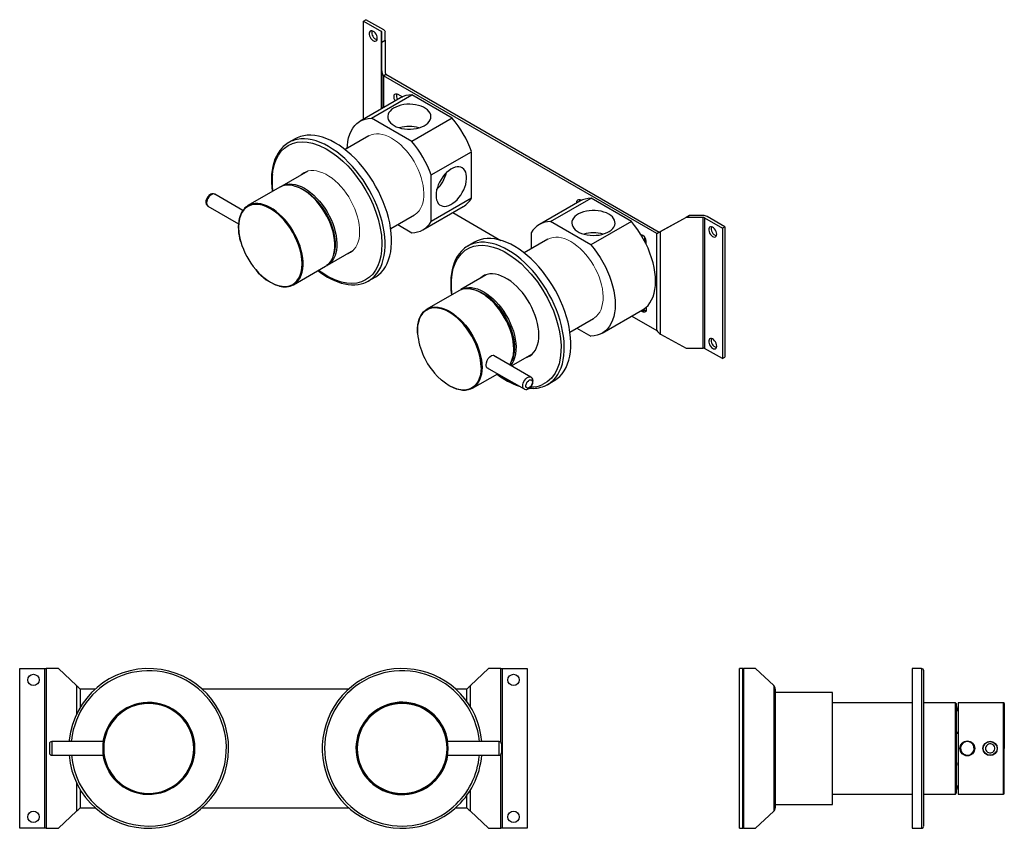
# Model space of a CAD drawing. Units: millimetres. Extents: x 654 to 5353, y 475 to 4002.
# Drawn here: x 3197 to 5353, y 2022 to 3793 of the extents above; entities that cross this region are included whole.
import ezdxf

# ---------------------------------------------------------------- set-up
doc = ezdxf.new("R2010")
doc.units = ezdxf.units.MM
doc.header["$LTSCALE"] = 5
doc.linetypes.add('SLD-Solido', pattern=[0])

msp = doc.modelspace()

# ---------------------------------------------------------------- linework, layer by layer
at = {"color": 7, "linetype": 'SLD-Solido', "lineweight": 25}
for p, q in [((3949.8, 3790.3), (3955.1, 3793.4)), ((3949.8, 3790.3), (3988.9, 3767.8)), ((3949.8, 3575.6), (3949.8, 3790.3)), ((3994.2, 3770.8), (3955.1, 3793.4)), ((3988.9, 3598.1), (3988.9, 3767.8)), ((3990, 3744.5), (3990, 3766.2)), ((3997.5, 3748.8), (3997.5, 3766.2)), ((3990, 3744.5), (3997.5, 3748.8)), ((3990, 3681.6), (3990, 3744.5)), ((3997.5, 3748.8), (3997.5, 3677.6)), ((3990, 3681.6), (3990, 3598.8)), ((3993.4, 3670.7), (3998.7, 3673.8)), ((4592.1, 3325.1), (3993.4, 3670.7)), ((3993.4, 3670.7), (3993.4, 3600.7)), ((3998.7, 3673.8), (4597.4, 3328.1)), ((4030.8, 3622.3), (3942.4, 3571.3)), ((3967, 3577.7), (4055.4, 3628.8)), ((4025.2, 3629.9), (4034.8, 3624.4)), ((4143.7, 3577.8), (4055.4, 3628.8)), ((4055.3, 3526.8), (3967, 3577.7)), ((4143.7, 3577.8), (4055.3, 3526.8)), ((3961.2, 3538.8), (3909.3, 3508.9)), ((3799.9, 3532.4), (3785.8, 3524.2)), ((4097.8, 3453.2), (4186.2, 3504.2)), ((4186.2, 3402.3), (4186.2, 3504.2)), ((3827.7, 3461.8), (3770.6, 3428.8)), ((4097.8, 3351.2), (4097.8, 3453.2)), ((3685.4, 3375.5), (3624.1, 3410.9)), ((3766.4, 3426.3), (3696.7, 3386.1)), ((4186.2, 3402.3), (4097.8, 3351.2)), ((4423.3, 3395.8), (4334.9, 3344.8)), ((4359.5, 3351.2), (4447.9, 3402.2)), ((4425.9, 3398.5), (4427.2, 3397.8)), ((4536.2, 3351.2), (4447.9, 3402.2)), ((3609.1, 3384.9), (3675.9, 3346.4)), ((4009.2, 3335.6), (4061.2, 3365.6)), ((4079.9, 3333.1), (4168.3, 3384.2)), ((4145.1, 3370.8), (4250.4, 3310)), ((4600.2, 3329.6), (4663.8, 3364.2)), ((4663.8, 3364.2), (4656.3, 3359.9)), ((4693.8, 3364.2), (4663.8, 3364.2)), ((4024.6, 3344.5), (4055.3, 3326.7)), ((4447.8, 3300.2), (4359.5, 3351.2)), ((4536.2, 3351.2), (4447.8, 3300.2)), ((4656.3, 3359.9), (4600.2, 3329.4)), ((4693.8, 3359.9), (4656.3, 3359.9)), ((4693.8, 3074.1), (4693.8, 3359.9)), ((4696.6, 3359.2), (4735.7, 3336.6)), ((4696.6, 3359.2), (4696.6, 3073.4)), ((4741, 3339.7), (4701.9, 3362.3)), ((4317, 3326.7), (4317, 3291.1)), ((4556.8, 3323), (4560.3, 3321)), ((4597.4, 3328.1), (4592.1, 3325.1)), ((4592.1, 3112.8), (4592.1, 3325.1)), ((4600.2, 3104.6), (4600.2, 3329.4)), ((4741, 3339.7), (4735.7, 3336.6)), ((4735.7, 3336.6), (4735.7, 3050.9)), ((4741, 3339.7), (4741, 3053.9)), ((4192.4, 3305.8), (4178.2, 3297.6)), ((4198.4, 3308.8), (4192.4, 3305.8)), ((4353.6, 3312.3), (4301.7, 3282.3)), ((4565.2, 3308.4), (4568.4, 3310.3)), ((4568.1, 3302.6), (4568.6, 3302.5)), ((3870.6, 3255.6), (3927.7, 3288.6)), ((3796.7, 3212.9), (3866.4, 3253.1)), ((4218.5, 3234.3), (4163.1, 3202.3)), ((3960.8, 3221.1), (3974.9, 3229.2)), ((4158.1, 3199.4), (4088.5, 3159.2)), ((4472.4, 3106.6), (4560.8, 3157.6)), ((4560.3, 3153.6), (4557, 3155.5)), ((4565.6, 3156.7), (4560.3, 3153.6)), ((4562.3, 3158.6), (4565.6, 3156.7)), ((4401.7, 3109.1), (4453.6, 3139.1)), ((4537.6, 3144.2), (4592.1, 3112.8)), ((4417, 3117.9), (4447.8, 3100.2)), ((4600.2, 3104.6), (4656.3, 3074.1)), ((4656.3, 3074.1), (4693.8, 3074.1)), ((4735.7, 3050.9), (4696.6, 3073.4)), ((4316.4, 3010.5), (4234, 3058.1)), ((4273.6, 3035.2), (4318.5, 3061)), ((4735.7, 3050.9), (4741, 3053.9)), ((4219.4, 3031.8), (4301.4, 2984.5)), ((4188.5, 2986), (4243.6, 3017.8)), ((4353.2, 2994.5), (4367.4, 3002.7)), ((4345.9, 2990.9), (4347.2, 2991.5)), ((3196.9, 2372), (3252.1, 2372)), ((3196.9, 2022), (3196.9, 2372)), ((3252.1, 2372), (3254.9, 2372)), ((3252.1, 2022), (3252.1, 2372)), ((3254.9, 2372), (3254.9, 2022)), ((3281.5, 2372), (3254.9, 2372)), ((3321.1, 2334.6), (3281.5, 2372)), ((4223.7, 2372), (4184, 2334.6)), ((4250.2, 2372), (4223.7, 2372)), ((4250.2, 2372), (4253, 2372)), ((4250.2, 2210.7), (4250.2, 2372)), ((4253, 2372), (4308.3, 2372)), ((4253, 2372), (4253, 2022)), ((4308.3, 2372), (4308.3, 2022)), ((4780.7, 2372), (4773.2, 2372)), ((4773.2, 2022), (4773.2, 2372)), ((4780.7, 2372), (4781.9, 2372)), ((4780.7, 2022), (4780.7, 2372)), ((4808.4, 2372), (4781.9, 2372)), ((4781.9, 2372), (4781.9, 2022)), ((4848, 2334.6), (4808.4, 2372)), ((5171.4, 2372), (5151.4, 2372)), ((5151.4, 2372), (5151.4, 2022)), ((5171.4, 2372), (5171.4, 2215.7)), ((5176.4, 2215.2), (5176.4, 2367)), ((3321.1, 2334.6), (3321.1, 2271.7)), ((4184, 2287.6), (4184, 2334.6)), ((4848, 2334.6), (4848, 2059.3)), ((3362.2, 2327), (3329.2, 2327)), ((3329.2, 2327), (3329.2, 2286.9)), ((3917.2, 2327), (3596.5, 2327)), ((4175.9, 2327), (4151.5, 2327)), ((4175.9, 2299.9), (4175.9, 2327)), ((4851.4, 2327), (4851.4, 2067)), ((4976.4, 2319.5), (4851.4, 2319.5)), ((4976.4, 2074.5), (4976.4, 2319.5)), ((5151.4, 2297), (4976.4, 2297)), ((5245.9, 2297), (5176.4, 2297)), ((5248.4, 2294.5), (5245.9, 2297)), ((5245.9, 2097), (5245.9, 2297)), ((5248.4, 2099.5), (5248.4, 2294.5)), ((5350.4, 2297), (5251.9, 2297)), ((5251.9, 2297), (5251.9, 2197)), ((5351.4, 2297), (5252.9, 2297)), ((5252.9, 2297), (5252.9, 2297)), ((5350.4, 2297), (5350.4, 2197)), ((5351.4, 2296.6), (5351.4, 2297)), ((5351.9, 2295.5), (5351.9, 2197)), ((5352.9, 2295.5), (5352.9, 2197)), ((5251.9, 2229.5), (5248.4, 2229.5)), ((3261.9, 2206.8), (3261.9, 2198.3)), ((3380.5, 2212), (3266.9, 2212)), ((3266.9, 2212), (3266.9, 2182)), ((3305.4, 2215.7), (3305, 2212)), ((3310.2, 2212), (3310.3, 2215.2)), ((3380.7, 2213), (3380.4, 2213)), ((3380.4, 2212), (3380.4, 2213)), ((3380.6, 2212.7), (3380.6, 2212.7)), ((3380.7, 2213.2), (3380.7, 2213.2)), ((4133.1, 2212.7), (4133.1, 2212.7)), ((4246.9, 2212), (4133.2, 2212)), ((4246.9, 2182), (4246.9, 2212)), ((4251.9, 2206.7), (4251.9, 2187.1)), ((5171.4, 2215.7), (5171.4, 2022)), ((5176.4, 2027.1), (5176.4, 2215.2)), ((5273.8, 2211.8), (5273.9, 2211.8)), ((3261.9, 2198.3), (3261.9, 2187.1)), ((3266.9, 2182), (3380.5, 2182)), ((3380.4, 2181), (3380.4, 2182)), ((3380.4, 2181), (3380.7, 2181)), ((3380.6, 2181.2), (3380.6, 2181.2)), ((3380.7, 2180.7), (3380.7, 2180.7)), ((4133.1, 2181.2), (4133.1, 2181.2)), ((4133.2, 2182), (4246.9, 2182)), ((4250.2, 2022), (4250.2, 2183.3)), ((5251.9, 2197), (5251.9, 2097)), ((5350.4, 2197), (5350.4, 2097)), ((5351.9, 2197), (5351.9, 2098.5)), ((5352.9, 2098.5), (5352.9, 2197)), ((3321.1, 2122.3), (3321.1, 2059.3)), ((3329.2, 2107.1), (3329.2, 2067)), ((4175.9, 2067), (4175.9, 2094.1)), ((4184, 2059.3), (4184, 2106.3)), ((4976.4, 2097), (5151.4, 2097)), ((5176.4, 2097), (5245.9, 2097)), ((5245.9, 2097), (5248.4, 2099.5)), ((5251.9, 2097), (5350.4, 2097)), ((5350.7, 2097), (5351.4, 2097)), ((5351.4, 2097), (5351.4, 2097.2)), ((4851.4, 2074.5), (4976.4, 2074.5)), ((3281.5, 2022), (3321.1, 2059.3)), ((3329.2, 2067), (3362.2, 2067)), ((3596.5, 2067), (3917.2, 2067)), ((4151.5, 2067), (4175.9, 2067)), ((4184, 2059.3), (4223.7, 2022)), ((4808.4, 2022), (4848, 2059.3)), ((3252.1, 2022), (3196.9, 2022)), ((3254.9, 2022), (3252.1, 2022)), ((3254.9, 2022), (3281.5, 2022)), ((4223.7, 2022), (4250.2, 2022)), ((4253, 2022), (4250.2, 2022)), ((4308.3, 2022), (4253, 2022)), ((4773.2, 2022), (4780.7, 2022)), ((4781.9, 2022), (4780.7, 2022)), ((4781.9, 2022), (4808.4, 2022)), ((5151.4, 2022), (5171.4, 2022))]:
    msp.add_line(p, q, dxfattribs=at)
at = {"color": 142, "linetype": 'SLD-Solido', "lineweight": 18, "true_color": 0x0080c0}
for p, q in [((3826.7, 3461.5), (3826, 3460.8)), ((3926, 3287.6), (3927, 3287.8)), ((4227.4, 3180.6), (4227.2, 3180.4)), ((4272.4, 3111.6), (4271.6, 3112.1)), ((4276.2, 3095.5), (4276.5, 3095.6)), ((4307.8, 3054.9), (4312.9, 3056.6)), ((4312.9, 3056.6), (4314.6, 3057.4)), ((5251.9, 2232.8), (5247.9, 2232.8)), ((5251.9, 2229.5), (5248.4, 2229.5)), ((5259.7, 2186.8), (5259, 2187)), ((5247.9, 2161.2), (5251.9, 2161.2)), ((5248.4, 2164.5), (5251.9, 2164.5))]:
    msp.add_line(p, q, dxfattribs=at)
at = {"color": 7, "linetype": 'SLD-Solido', "lineweight": 25, "flags": 128}
for points in [[(3979.9, 3752.6), (3979.5, 3755.5), (3978.6, 3758.6), (3977.1, 3761.6), (3975.1, 3764.4), (3972.8, 3766.6), (3970.4, 3768.2), (3968.1, 3769), (3965.9, 3769), (3964.2, 3768.1), (3962.9, 3766.4), (3962.3, 3764.1), (3962.3, 3761.3), (3962.9, 3758.3), (3964.2, 3755.2), (3965.9, 3752.3), (3968.1, 3749.8), (3970.4, 3747.8), (3972.8, 3746.6), (3975.1, 3746.3), (3977.1, 3746.7), (3978.6, 3748), (3979.5, 3750), (3979.9, 3752.6)], [(4019.2, 3615.6), (4018.5, 3616.8), (4017.2, 3620.1), (4016.5, 3623.3), (4016.5, 3626.2), (4017.2, 3628.5), (4018.5, 3630.2), (4020.4, 3631), (4022.7, 3630.9), (4025.2, 3629.9)], [(4016.5, 3561.5), (4021.5, 3559), (4027, 3556.9), (4033, 3555.3), (4039.4, 3554.2), (4045.9, 3553.6), (4052.5, 3553.5), (4059.1, 3554), (4065.5, 3555), (4071.6, 3556.5), (4077.2, 3558.4), (4082.4, 3560.8), (4086.9, 3563.6), (4090.7, 3566.7), (4093.7, 3570.2), (4095.9, 3573.8), (4097.1, 3577.5), (4097.5, 3581.3), (4096.9, 3585.1), (4095.4, 3588.9), (4093, 3592.4), (4089.8, 3595.8), (4085.8, 3598.8), (4081.2, 3601.5), (4075.9, 3603.8), (4070.1, 3605.7), (4063.9, 3607), (4057.5, 3607.9), (4050.9, 3608.2), (4044.3, 3608), (4037.8, 3607.3), (4031.5, 3606.1), (4025.6, 3604.3), (4020.2, 3602.1), (4015.3, 3599.5), (4011.2, 3596.6), (4007.8, 3593.3), (4005.2, 3589.8), (4003.5, 3586.1), (4002.7, 3582.3), (4002.8, 3578.5), (4003.8, 3574.7), (4005.8, 3571), (4008.5, 3567.6), (4012.2, 3564.4), (4016.5, 3561.5)], [(3914, 3511.6), (3914.3, 3517.6), (3915.3, 3526.5), (3917.1, 3534.7), (3919.5, 3542.4), (3922.5, 3549.5), (3926.2, 3555.8), (3930.5, 3561.5), (3935.4, 3566.3), (3940.8, 3570.3), (3946.7, 3573.5), (3953.1, 3575.8), (3959.9, 3577.2), (3967, 3577.7)], [(4010.5, 3294.5), (4011.1, 3304.5), (4011.1, 3315), (4010.4, 3325.8), (4009.1, 3336.9), (4007.1, 3348.2), (4004.5, 3359.7), (4001.2, 3371.3), (3997.3, 3383), (3992.9, 3394.7), (3987.9, 3406.2), (3982.4, 3417.7), (3976.3, 3428.9), (3969.8, 3439.9), (3962.8, 3450.6), (3955.5, 3460.9), (3947.7, 3470.8), (3939.7, 3480.2), (3931.4, 3489), (3922.8, 3497.3), (3914, 3505), (3905.1, 3512), (3896.2, 3518.3), (3887.1, 3523.9), (3878.1, 3528.7), (3869.1, 3532.7), (3860.2, 3535.9), (3851.5, 3538.3), (3842.9, 3539.8), (3834.6, 3540.5), (3826.6, 3540.3), (3818.9, 3539.3), (3811.6, 3537.5), (3804.6, 3534.8), (3799.9, 3532.4)], [(3774.9, 3516), (3771.6, 3512.9), (3766.5, 3507), (3762.5, 3501), (3758.9, 3494.5), (3755.8, 3487.5), (3753.2, 3480), (3751.2, 3472.1), (3749.6, 3463.8), (3748.6, 3455.1), (3748.1, 3446.1), (3748.2, 3436.8), (3748.7, 3427.2), (3749.8, 3417.5), (3749.9, 3416.8)], [(3750.2, 3454.4), (3751.9, 3466), (3754.6, 3476.8), (3758.4, 3487.3), (3763.4, 3496.6), (3769.5, 3505.1), (3776.8, 3512.2), (3785.1, 3518), (3794.3, 3522.2), (3804.4, 3524.8), (3815.1, 3525.8), (3826.2, 3525.1), (3837.7, 3522.9), (3852.9, 3517.8), (3868, 3510.4), (3882.6, 3501.2), (3893.5, 3493), (3904.1, 3483.8), (3915.1, 3472.9), (3925.7, 3461.2), (3936.1, 3448), (3945.9, 3434), (3955.1, 3419.1), (3963.4, 3403.7), (3970.6, 3387.9), (3976.8, 3371.9), (3981.8, 3356.2), (3985.6, 3340.7), (3988.8, 3321.3), (3990, 3303.3), (3989.3, 3286.8)], [(3971.6, 3229.1), (3974.1, 3231.6), (3979.1, 3237.4), (3983.5, 3244), (3987.3, 3251.3), (3990.5, 3259.2), (3993.1, 3267.7), (3995, 3276.7), (3996.3, 3286.3), (3997, 3296.4), (3996.9, 3306.8), (3996.3, 3317.6), (3994.9, 3328.7), (3992.9, 3340), (3990.3, 3351.6), (3987.1, 3363.2), (3983.2, 3374.8), (3978.8, 3386.5), (3973.8, 3398.1), (3968.2, 3409.5), (3962.2, 3420.8), (3955.6, 3431.8), (3948.7, 3442.4), (3941.3, 3452.7), (3933.6, 3462.6), (3925.5, 3472), (3917.2, 3480.9), (3908.6, 3489.2), (3899.9, 3496.8), (3891, 3503.8), (3882, 3510.1), (3873, 3515.7), (3864, 3520.5), (3855, 3524.5), (3846.1, 3527.7), (3837.3, 3530.1), (3828.8, 3531.7), (3820.5, 3532.3), (3812.5, 3532.2), (3804.8, 3531.2), (3798.1, 3529.5)], [(4108.5, 3408.4), (4108.8, 3403.2), (4109.8, 3398.4), (4111.4, 3394.3), (4113.5, 3390.8), (4116.3, 3388), (4119.5, 3386), (4123.2, 3384.8), (4127.3, 3384.4), (4131.6, 3384.9), (4136.2, 3386.2), (4140.8, 3388.4), (4145.5, 3391.2), (4150.1, 3394.8), (4154.6, 3399.1), (4158.8, 3403.9), (4162.6, 3409.1), (4166.1, 3414.8), (4169.1, 3420.6), (4171.6, 3426.7), (4173.5, 3432.7), (4174.8, 3438.6), (4175.5, 3444.4), (4175.5, 3449.8), (4174.8, 3454.7), (4173.5, 3459.2), (4171.6, 3463), (4169.1, 3466.2), (4166.1, 3468.6), (4162.6, 3470.2), (4158.8, 3471), (4154.6, 3470.9), (4150.1, 3470), (4145.5, 3468.3), (4140.8, 3465.8), (4136.2, 3462.5), (4131.6, 3458.6), (4127.3, 3454.1), (4123.2, 3449), (4119.5, 3443.6), (4116.3, 3437.8), (4113.5, 3431.8), (4111.4, 3425.8), (4109.8, 3419.8), (4108.8, 3414), (4108.5, 3408.4)], [(3866.4, 3253.1), (3869.3, 3255), (3873.6, 3258.7), (3877.3, 3263.2), (3880.5, 3268.3), (3883.1, 3274.1), (3885, 3280.6), (3886.4, 3287.5), (3887, 3295), (3887, 3302.9), (3886.4, 3311.1), (3885, 3319.6), (3883.1, 3328.3), (3880.5, 3337.1), (3877.3, 3345.9), (3873.6, 3354.7), (3869.3, 3363.3), (3864.5, 3371.7), (3859.3, 3379.8), (3853.7, 3387.6), (3847.7, 3394.8), (3841.5, 3401.6), (3835, 3407.8), (3828.3, 3413.4), (3821.5, 3418.2), (3814.7, 3422.4), (3807.9, 3425.7), (3801.1, 3428.3), (3794.5, 3430), (3788.1, 3430.9), (3782, 3430.9), (3776.2, 3430.1), (3770.8, 3428.5), (3766.4, 3426.3)], [(3768.3, 3427.4), (3771, 3429), (3776.1, 3431.4), (3781.6, 3432.8), (3787.5, 3433.5), (3793.7, 3433.3), (3800.1, 3432.2), (3806.7, 3430.3), (3813.5, 3427.6), (3820.3, 3424), (3827.1, 3419.8), (3833.9, 3414.7), (3840.6, 3409), (3847, 3402.7), (3853.2, 3395.9), (3859.1, 3388.5), (3864.7, 3380.7), (3869.8, 3372.5), (3874.5, 3364), (3878.6, 3355.4), (3882.3, 3346.6), (3885.3, 3337.8), (3887.8, 3329), (3889.6, 3320.3), (3890.8, 3311.9), (3891.3, 3303.7), (3891.2, 3295.9), (3890.4, 3288.5), (3888.9, 3281.7), (3886.8, 3275.4), (3884.1, 3269.7), (3880.8, 3264.7), (3877, 3260.4), (3872.6, 3256.9), (3868.7, 3254.6)], [(3799.4, 3428.8), (3802.3, 3428), (3808.9, 3425.7), (3815.6, 3422.6), (3822.4, 3418.6), (3829.1, 3414), (3835.8, 3408.6), (3842.2, 3402.6), (3848.5, 3396), (3854.4, 3388.8), (3860.1, 3381.2), (3865.3, 3373.2), (3870.1, 3364.9), (3874.3, 3356.4), (3878.1, 3347.8), (3881.2, 3339), (3883.8, 3330.3), (3885.8, 3321.7), (3887.1, 3313.3), (3887.7, 3305.1), (3887.7, 3297.3), (3887, 3290), (3885.7, 3283.1), (3885.3, 3281.5)], [(3624.1, 3410.9), (3623.5, 3411.2), (3621.3, 3411.6), (3618.8, 3411.1), (3616.1, 3409.8), (3613.5, 3407.8), (3611.1, 3405.1), (3609, 3402), (3607.4, 3398.6), (3606.4, 3395.2), (3606, 3392), (3606.3, 3389.1), (3607.3, 3386.8), (3608.8, 3385.1), (3609.1, 3384.9)], [(3624.1, 3410.8), (3623.2, 3411.4), (3620.5, 3412), (3617.9, 3411.9), (3615.3, 3411), (3613.1, 3409.8), (3611.3, 3408.3), (3610, 3407), (3608.6, 3405.3), (3607.3, 3403.3)], [(3607.3, 3403.3), (3605.7, 3400), (3605.3, 3398.7), (3604.8, 3396.4), (3604.6, 3394.2), (3604.7, 3391.9), (3605.3, 3389.6), (3606.3, 3387.5), (3607.9, 3385.7), (3609.1, 3385)], [(3815.3, 3258.7), (3814.8, 3268.8), (3813.2, 3279.7), (3810.4, 3291.1), (3807.5, 3300.2), (3804, 3309.3), (3799.7, 3318.4), (3794.9, 3327.4), (3789.6, 3336), (3783.8, 3344.2), (3777.7, 3351.8), (3771.3, 3358.9), (3762.7, 3367), (3754.1, 3373.9), (3745.7, 3379.3), (3737.2, 3383.6), (3728.6, 3386.8), (3720, 3388.5), (3713.6, 3388.8), (3707.6, 3388.2), (3701.8, 3386.7), (3696.4, 3384.2), (3691.6, 3380.8), (3687.4, 3376.6), (3683.8, 3371.6), (3680.9, 3365.9), (3678.1, 3357.6), (3676.5, 3348.6), (3676, 3339.1)], [(3796.7, 3212.9), (3799.7, 3214.8), (3803.9, 3218.5), (3807.7, 3222.9), (3810.9, 3228.1), (3813.4, 3233.9), (3815.4, 3240.4), (3816.7, 3247.3), (3817.4, 3254.8), (3817.4, 3262.7), (3816.7, 3270.9), (3815.4, 3279.4), (3813.4, 3288.1), (3810.9, 3296.9), (3807.7, 3305.7), (3803.9, 3314.5), (3799.7, 3323.1), (3794.9, 3331.5), (3789.7, 3339.6), (3784, 3347.4), (3778.1, 3354.6), (3771.8, 3361.4), (3765.3, 3367.6), (3758.6, 3373.1), (3751.9, 3378), (3745, 3382.1), (3738.2, 3385.5), (3731.5, 3388.1), (3724.9, 3389.8), (3718.5, 3390.7), (3712.4, 3390.7), (3706.6, 3389.9), (3701.1, 3388.3), (3696.7, 3386.1)], [(4417.2, 3392.3), (4417.2, 3394.8), (4417.9, 3397.2), (4419.3, 3398.9), (4421.2, 3399.7), (4423.4, 3399.6), (4425.9, 3398.5)], [(4422.9, 3399.7), (4422.5, 3397.9), (4422.5, 3395.3)], [(4486.7, 3367.5), (4481.7, 3370), (4476.2, 3372.1), (4470.2, 3373.7), (4463.8, 3374.8), (4457.3, 3375.4), (4450.7, 3375.5), (4444.1, 3375), (4437.7, 3374), (4431.6, 3372.5), (4425.9, 3370.6), (4420.8, 3368.2), (4416.3, 3365.4), (4412.5, 3362.2), (4409.5, 3358.8), (4407.3, 3355.2), (4406.1, 3351.5), (4405.7, 3347.7), (4406.3, 3343.9), (4407.8, 3340.1), (4410.2, 3336.6), (4413.4, 3333.2), (4417.4, 3330.2), (4422, 3327.5), (4427.3, 3325.2), (4433.1, 3323.3), (4439.3, 3321.9), (4445.7, 3321.1), (4452.3, 3320.8), (4458.9, 3321), (4465.4, 3321.7), (4471.7, 3322.9), (4477.6, 3324.7), (4483, 3326.9), (4487.8, 3329.5), (4492, 3332.4), (4495.4, 3335.7), (4498, 3339.2), (4499.7, 3342.9), (4500.5, 3346.7), (4500.4, 3350.5), (4499.4, 3354.3), (4497.4, 3357.9), (4494.6, 3361.4), (4491, 3364.6), (4486.7, 3367.5)], [(4560.8, 3157.6), (4562.4, 3158.6), (4567.8, 3162.6), (4572.7, 3167.5), (4577, 3173.1), (4580.7, 3179.4), (4583.7, 3186.5), (4586.1, 3194.2), (4587.9, 3202.5), (4588.9, 3211.3), (4589.2, 3220.6), (4588.9, 3230.3), (4587.9, 3240.3), (4586.1, 3250.6), (4583.7, 3261), (4580.7, 3271.6), (4577, 3282.2), (4572.7, 3292.8), (4567.8, 3303.2), (4562.4, 3313.5), (4556.5, 3323.5), (4550.1, 3333.2), (4543.3, 3342.4), (4536.2, 3351.2)], [(4560.1, 3317.6), (4559.9, 3319.6), (4559.3, 3321.5)], [(4723.3, 3323.4), (4723, 3326.3), (4722, 3329.4), (4720.5, 3332.5), (4718.6, 3335.2), (4716.3, 3337.4), (4713.9, 3339), (4711.5, 3339.8), (4709.4, 3339.8), (4707.6, 3338.9), (4706.4, 3337.2), (4705.7, 3334.9), (4705.7, 3332.1), (4706.4, 3329.1), (4707.6, 3326), (4709.4, 3323.1), (4711.5, 3320.6), (4713.9, 3318.6), (4716.3, 3317.4), (4718.6, 3317.1), (4720.5, 3317.5), (4722, 3318.8), (4723, 3320.8), (4723.3, 3323.4)], [(4183, 3294.2), (4191.6, 3297.1), (4200.8, 3298.8), (4211.1, 3299.2), (4221.9, 3298.1), (4233.5, 3295.4), (4245.4, 3291.2), (4257.8, 3285.3), (4270.2, 3277.9), (4282.5, 3269.1), (4294.6, 3259), (4306.1, 3247.9), (4317.2, 3235.8), (4330.5, 3218.9), (4342.4, 3201.2), (4352.7, 3183.2), (4359.5, 3169.4), (4365.5, 3155.3), (4371, 3140.2), (4375.4, 3125.2), (4378.9, 3109.8), (4381.2, 3094.7), (4382.3, 3079.8), (4382.1, 3065.6), (4380.7, 3052.2), (4378, 3039.8), (4374.1, 3028.7), (4369.1, 3018.9), (4361.1, 3008.1), (4351.8, 2999.8), (4341.4, 2993.9)], [(4357.4, 2997.1), (4359.9, 2999), (4365.5, 3004), (4370.6, 3009.7), (4375.1, 3016.1), (4379.1, 3023.3), (4382.4, 3031), (4385.1, 3039.4), (4387.2, 3048.4), (4388.6, 3057.9), (4389.3, 3067.8), (4389.4, 3078.2), (4388.9, 3089), (4387.7, 3100), (4385.8, 3111.3), (4383.3, 3122.8), (4380.2, 3134.4), (4376.4, 3146), (4372.1, 3157.7), (4367.2, 3169.3), (4361.8, 3180.8), (4355.8, 3192.1), (4349.4, 3203.1), (4342.5, 3213.8), (4335.2, 3224.2), (4327.5, 3234.2), (4319.6, 3243.7), (4311.3, 3252.7), (4302.8, 3261.1), (4294, 3268.8), (4285.2, 3276), (4276.2, 3282.4), (4267.2, 3288.1), (4258.1, 3293.1), (4249.1, 3297.3), (4240.2, 3300.6), (4231.5, 3303.2), (4222.9, 3304.9), (4214.5, 3305.7), (4206.4, 3305.7), (4198.7, 3304.9), (4191.2, 3303.2), (4190.3, 3302.9)], [(4367.4, 3002.7), (4368, 3003), (4374.1, 3007.2), (4379.7, 3012.1), (4384.8, 3017.9), (4389.3, 3024.3), (4393.2, 3031.4), (4396.5, 3039.2), (4399.2, 3047.6), (4401.3, 3056.6), (4402.7, 3066.1), (4403.5, 3076), (4403.6, 3086.4), (4403, 3097.1), (4401.8, 3108.2), (4400, 3119.5), (4397.5, 3130.9), (4394.3, 3142.5), (4390.6, 3154.2), (4386.2, 3165.9), (4381.3, 3177.5), (4375.9, 3188.9), (4370, 3200.2), (4363.5, 3211.3), (4356.6, 3222), (4349.3, 3232.4), (4341.7, 3242.4), (4333.7, 3251.8), (4325.4, 3260.8), (4316.9, 3269.2), (4308.2, 3277), (4299.3, 3284.1), (4290.3, 3290.6), (4281.3, 3296.3), (4272.3, 3301.3), (4263.3, 3305.4), (4254.4, 3308.8), (4245.6, 3311.3), (4237, 3313), (4228.7, 3313.9), (4220.6, 3313.9), (4212.8, 3313), (4205.4, 3311.3), (4198.4, 3308.8)], [(4447.8, 3300.2), (4454.9, 3291.4), (4461.7, 3282.1), (4468.1, 3272.5), (4474, 3262.5), (4479.4, 3252.2), (4484.3, 3241.7), (4488.6, 3231.2), (4492.3, 3220.6), (4495.3, 3210), (4497.7, 3199.5), (4499.5, 3189.2), (4500.5, 3179.2), (4500.8, 3169.5), (4500.5, 3160.3), (4499.5, 3151.5), (4497.7, 3143.2), (4495.3, 3135.5), (4492.3, 3128.4), (4488.6, 3122.1), (4484.3, 3116.5), (4479.4, 3111.6), (4474, 3107.6), (4468.1, 3104.4), (4461.7, 3102.1), (4454.9, 3100.7), (4447.8, 3100.2)], [(4564.7, 3316.9), (4565, 3313.7), (4564.1, 3310.1)], [(3989.3, 3286.8), (3987.6, 3275.2), (3984.9, 3264.4), (3981.1, 3253.9), (3976.2, 3244.6), (3970, 3236.1), (3962.8, 3229), (3954.4, 3223.2), (3945.2, 3219), (3935.1, 3216.4), (3924.4, 3215.4), (3913.3, 3216.1), (3901.8, 3218.3), (3886.6, 3223.4), (3871.5, 3230.8), (3856.9, 3240), (3851.1, 3244.3)], [(3974.9, 3229.2), (3976.7, 3230.3), (3982.7, 3234.6), (3988.3, 3239.7), (3993.2, 3245.6), (3997.6, 3252.2), (4001.4, 3259.4), (4004.6, 3267.3), (4007.2, 3275.8), (4009.2, 3284.9), (4010.5, 3294.5)], [(4166.9, 3289.1), (4164, 3286.4), (4159, 3280.4), (4154.9, 3274.5), (4151.4, 3268), (4148.3, 3261), (4145.7, 3253.5), (4143.6, 3245.6), (4142.1, 3237.2), (4141.1, 3228.5), (4140.6, 3219.5), (4140.6, 3210.2), (4141.2, 3200.7), (4142.2, 3190.9), (4142.3, 3190.3)], [(4143.5, 3191), (4143.2, 3193.4), (4142.1, 3208.3), (4142.3, 3222.5), (4143.7, 3235.9), (4146.4, 3248.3), (4150.3, 3259.3), (4155.3, 3269.2), (4163.3, 3280), (4172.6, 3288.3), (4183, 3294.2)], [(3713.6, 3246), (3720, 3238.9), (3728.6, 3230.8), (3737.2, 3224), (3745.7, 3218.5), (3754.1, 3214.2), (3762.7, 3211.1), (3771.3, 3209.3), (3777.7, 3209), (3783.8, 3209.6), (3789.6, 3211.1), (3794.9, 3213.6), (3799.7, 3217), (3804, 3221.3), (3807.5, 3226.2), (3810.4, 3231.9), (3813.2, 3240.2), (3814.8, 3249.2), (3815.3, 3258.7)], [(3849.9, 3243.6), (3855.5, 3239.4), (3863, 3234.2), (3870.6, 3229.6), (3878.3, 3225.4), (3885.9, 3221.8), (3893.5, 3218.8), (3901.1, 3216.3), (3908.7, 3214.4), (3916.1, 3213.2), (3923.5, 3212.5), (3930.7, 3212.5), (3937.7, 3213.2), (3944.6, 3214.5), (3947.7, 3215.5)], [(4304.3, 3052.9), (4309.4, 3054.6), (4314.3, 3057.2), (4318.7, 3060.6), (4322.6, 3064.8), (4326, 3069.7), (4328.8, 3075.2), (4331, 3081.4), (4332.6, 3088.2), (4333.5, 3095.4), (4333.8, 3103.1), (4333.4, 3111.2), (4332.4, 3119.5), (4330.8, 3128.1), (4328.5, 3136.9), (4325.7, 3145.6), (4322.2, 3154.4), (4318.3, 3163.1), (4313.8, 3171.6), (4308.8, 3179.9), (4303.4, 3187.8), (4297.7, 3195.4), (4291.6, 3202.4), (4285.3, 3209), (4278.7, 3214.9), (4272, 3220.3), (4265.2, 3224.9), (4258.4, 3228.8), (4251.7, 3231.9), (4245, 3234.2), (4238.4, 3235.7), (4232.1, 3236.4), (4226.1, 3236.3), (4220.4, 3235.3), (4215, 3233.5), (4210.1, 3230.8), (4205.7, 3227.4), (4204.3, 3226.1)], [(4278.8, 3072), (4278.5, 3080.1), (4277.5, 3088.4), (4275.9, 3097), (4273.6, 3105.8), (4270.7, 3114.6), (4267.3, 3123.4), (4263.2, 3132.1), (4258.7, 3140.6), (4253.7, 3148.9), (4248.3, 3156.8), (4242.5, 3164.3), (4236.3, 3171.4), (4230, 3177.9), (4223.4, 3183.7), (4216.6, 3188.9), (4209.8, 3193.5), (4203, 3197.2), (4196.2, 3200.2), (4189.5, 3202.3), (4183, 3203.6), (4176.8, 3204.1), (4170.8, 3203.7), (4165.2, 3202.5), (4160, 3200.4), (4158.1, 3199.4)], [(4160.6, 3200.7), (4163.6, 3202.6), (4168.7, 3204.9), (4174.3, 3206.3), (4180.1, 3206.9), (4186.3, 3206.7), (4192.8, 3205.6), (4199.4, 3203.7), (4206.2, 3200.9), (4213, 3197.4), (4219.8, 3193), (4226.6, 3188), (4233.2, 3182.3), (4239.7, 3176), (4245.9, 3169.1), (4251.8, 3161.7), (4257.3, 3153.8), (4262.4, 3145.6), (4267.1, 3137.2), (4271.2, 3128.5), (4274.8, 3119.7), (4277.9, 3110.9), (4280.3, 3102.1), (4282.1, 3093.5), (4283.2, 3085.1), (4283.7, 3076.9), (4283.6, 3069.1), (4282.8, 3061.7), (4281.3, 3054.9), (4279.2, 3048.6), (4276.5, 3042.9), (4273.2, 3037.9), (4271.7, 3036.2)], [(4183.7, 3203.5), (4187, 3203.2), (4193.4, 3201.9), (4200, 3199.7), (4206.8, 3196.7), (4213.5, 3192.9), (4220.3, 3188.4), (4226.9, 3183.2), (4233.4, 3177.3), (4239.7, 3170.8), (4245.7, 3163.7), (4251.4, 3156.2), (4256.7, 3148.3), (4261.6, 3140), (4266, 3131.6), (4269.8, 3122.9), (4273.1, 3114.2), (4275.8, 3105.5), (4277.9, 3096.8), (4279.3, 3088.4), (4280.1, 3080.2), (4280.2, 3072.3), (4279.6, 3064.8), (4278.4, 3057.8), (4276.6, 3051.4), (4274.5, 3046.3)], [(4207, 3031.8), (4206.5, 3041.9), (4204.9, 3052.7), (4202.2, 3064.2), (4199.2, 3073.3), (4195.7, 3082.3), (4191.5, 3091.5), (4186.6, 3100.4), (4181.3, 3109.1), (4175.5, 3117.3), (4169.4, 3124.9), (4163, 3132), (4154.5, 3140.1), (4145.9, 3146.9), (4137.4, 3152.4), (4128.9, 3156.7), (4120.3, 3159.8), (4111.8, 3161.6), (4105.4, 3161.9), (4099.3, 3161.3), (4093.5, 3159.8), (4088.1, 3157.3), (4083.3, 3153.9), (4079.1, 3149.7), (4075.6, 3144.7), (4072.6, 3139), (4069.9, 3130.7), (4068.3, 3121.7), (4067.7, 3112.2)], [(4068, 3106.4), (4067.8, 3109.4), (4067.8, 3117.3), (4068.5, 3124.8), (4069.8, 3131.8), (4071.8, 3138.2), (4074.3, 3144), (4077.5, 3149.2), (4081.3, 3153.6), (4085.5, 3157.3), (4088.5, 3159.2)], [(4088.5, 3159.2), (4090.3, 3160.2), (4095.5, 3162.3), (4101.1, 3163.5), (4107.1, 3163.9), (4113.4, 3163.4), (4119.9, 3162.1), (4126.6, 3160), (4133.3, 3157), (4140.2, 3153.2), (4147, 3148.7), (4153.7, 3143.5), (4160.3, 3137.6), (4166.7, 3131.2), (4172.8, 3124.1), (4178.6, 3116.6), (4184.1, 3108.7), (4189.1, 3100.4), (4193.6, 3091.9), (4197.6, 3083.2), (4201.1, 3074.4), (4203.9, 3065.6), (4206.2, 3056.8), (4207.9, 3048.2), (4208.8, 3039.9), (4209.2, 3031.8)], [(4568.4, 3163.2), (4569, 3160.2), (4569, 3157.3), (4568.3, 3154.9), (4567, 3153.3), (4565.1, 3152.5), (4562.8, 3152.6), (4560.3, 3153.6)], [(4565.6, 3156.7), (4568.1, 3155.6), (4568.6, 3155.5)], [(4723.3, 3078.4), (4723, 3081.4), (4722, 3084.5), (4720.5, 3087.5), (4718.6, 3090.2), (4716.3, 3092.5), (4713.9, 3094), (4711.5, 3094.8), (4709.4, 3094.8), (4707.6, 3093.9), (4706.4, 3092.3), (4705.7, 3090), (4705.7, 3087.2), (4706.4, 3084.1), (4707.6, 3081), (4709.4, 3078.1), (4711.5, 3075.6), (4713.9, 3073.7), (4716.3, 3072.5), (4718.6, 3072.1), (4720.5, 3072.6), (4722, 3073.9), (4723, 3075.8), (4723.3, 3078.4)], [(4223.3, 3029.6), (4221.1, 3030), (4219.2, 3032.1), (4218.2, 3035.5), (4218.2, 3037), (4218.7, 3041.6), (4220.2, 3046.5), (4222.7, 3051.2), (4226, 3055), (4229.7, 3057.4), (4233.4, 3058.2), (4236.7, 3057.3), (4238.9, 3055.2)], [(4207, 3031.8), (4206.5, 3022.3), (4204.9, 3013.3), (4202.2, 3005), (4199.2, 2999.3), (4195.7, 2994.3), (4191.5, 2990.1), (4186.6, 2986.7), (4181.3, 2984.2), (4175.5, 2982.7), (4169.4, 2982.1), (4163, 2982.4), (4154.5, 2984.2), (4145.9, 2987.3), (4137.4, 2991.6), (4128.9, 2997), (4120.3, 3003.9), (4111.8, 3012), (4105.4, 3019.1)], [(4209.2, 3031.8), (4208.8, 3024.1), (4207.9, 3016.9), (4206.2, 3010.1), (4203.9, 3004), (4201.1, 2998.5), (4197.6, 2993.7), (4193.6, 2989.6), (4189.1, 2986.4), (4188.5, 2986)], [(4301.3, 2984.5), (4299.9, 2985.8), (4298.8, 2988), (4298.3, 2990.7), (4298.5, 2993.9), (4299.3, 2997.3), (4300.8, 3000.7), (4302.7, 3003.9), (4305, 3006.7), (4307.6, 3008.9), (4310.3, 3010.4), (4312.9, 3011.1), (4315.2, 3011), (4316.4, 3010.5)], [(4314.1, 2988.5), (4311.5, 2986.8), (4310.1, 2986.4), (4308.8, 2986.3), (4307.6, 2986.7), (4306.7, 2987.4), (4305.5, 2989.5), (4305.4, 2992.5), (4305.7, 2994.3), (4306.3, 2996.2), (4307.2, 2998), (4308.3, 2999.7), (4310.7, 3002.4)], [(4310.7, 3002.4), (4313.3, 3004.1), (4314.7, 3004.5), (4316.1, 3004.6), (4317.2, 3004.2), (4318.2, 3003.5), (4319.3, 3001.4), (4319.4, 2998.4), (4319.1, 2996.6), (4318.5, 2994.7), (4317.6, 2992.9), (4316.5, 2991.2), (4314.1, 2988.5)], [(4318.2, 2992.1), (4319.8, 2995.4), (4320.2, 2996.7), (4320.7, 2999), (4320.9, 3001.2), (4320.8, 3003.5), (4320.2, 3005.8), (4319.2, 3007.9), (4317.6, 3009.7), (4316.3, 3010.4)], [(4347.2, 2991.5), (4353.8, 2994.9), (4357.4, 2997.1)], [(4188.5, 2986), (4184.1, 2983.9), (4178.6, 2982.2), (4172.8, 2981.4), (4166.7, 2981.4), (4160.3, 2982.3), (4153.7, 2984.1), (4147, 2986.6), (4140.2, 2990), (4139.7, 2990.3)], [(4301.4, 2984.6), (4302.3, 2984), (4305, 2983.4), (4307.6, 2983.5), (4310.2, 2984.4), (4312.4, 2985.6), (4314.2, 2987.1), (4315.5, 2988.4), (4316.9, 2990.1), (4318.2, 2992.1)], [(3329.2, 2327), (3327, 2329.1), (3324.8, 2331.1), (3322.8, 2333), (3321.1, 2334.6)], [(4184, 2334.6), (4182.3, 2333), (4180.3, 2331.1), (4178.2, 2329.1), (4175.9, 2327)], [(5251.9, 2277.6), (5250, 2284.3), (5248.4, 2289.8)], [(5248.4, 2104.2), (5250, 2109.7), (5251.9, 2116.3)], [(3321.1, 2059.3), (3322.8, 2061), (3324.8, 2062.8), (3327, 2064.9), (3329.2, 2067)], [(4175.9, 2067), (4178.2, 2064.9), (4180.3, 2062.8), (4182.3, 2061), (4184, 2059.3)]]:
    msp.add_lwpolyline(points, dxfattribs=at)
at = {"color": 142, "linetype": 'SLD-Solido', "lineweight": 18, "true_color": 0x0080c0, "flags": 128}
for points in [[(4061.2, 3365.6), (4063.2, 3366.9), (4067.5, 3370.4), (4071.4, 3374.7), (4074.7, 3379.7), (4077.4, 3385.4), (4079.5, 3391.7), (4080.9, 3398.6), (4081.7, 3405.9), (4081.9, 3413.7), (4081.3, 3421.9), (4080.2, 3430.4), (4078.3, 3439), (4075.9, 3447.8), (4072.8, 3456.6), (4069.2, 3465.4), (4065, 3474.1), (4060.4, 3482.5), (4055.2, 3490.7), (4049.7, 3498.5), (4043.8, 3505.9), (4037.6, 3512.7), (4031.1, 3519.1), (4024.5, 3524.8), (4017.7, 3529.8), (4010.9, 3534.1), (4004.1, 3537.6), (3997.3, 3540.3), (3990.7, 3542.2), (3984.2, 3543.3), (3978.1, 3543.5), (3972.2, 3542.9), (3966.7, 3541.4), (3961.6, 3539.1), (3961.2, 3538.8)], [(3911.8, 3279.4), (3916, 3280.8), (3921, 3283.3), (3925.5, 3286.5), (3929.5, 3290.6), (3933, 3295.3), (3935.9, 3300.8), (3938.2, 3306.8), (3939.9, 3313.5), (3940.9, 3320.7), (3941.3, 3328.3), (3941.1, 3336.3), (3940.2, 3344.6), (3938.7, 3353.1), (3936.5, 3361.8), (3933.8, 3370.6), (3930.4, 3379.4), (3926.6, 3388.1), (3922.2, 3396.7), (3917.3, 3405), (3912, 3413), (3906.3, 3420.6), (3900.3, 3427.8), (3894, 3434.4), (3887.5, 3440.5), (3880.8, 3445.9), (3874, 3450.7), (3867.2, 3454.7), (3860.4, 3458), (3853.7, 3460.4), (3847.1, 3462.1), (3840.8, 3462.9), (3834.7, 3462.9), (3828.9, 3462.1), (3823.5, 3460.4), (3818.5, 3457.9), (3814, 3454.6), (3811.8, 3452.6)], [(4453.6, 3139.1), (4455.4, 3140.2), (4459.8, 3143.7), (4463.7, 3148), (4467, 3152.9), (4469.8, 3158.6), (4471.9, 3164.9), (4473.3, 3171.7), (4474.2, 3179.1), (4474.3, 3186.9), (4473.8, 3195.1), (4472.7, 3203.5), (4470.9, 3212.2), (4468.4, 3220.9), (4465.4, 3229.8), (4461.8, 3238.5), (4457.6, 3247.2), (4453, 3255.7), (4447.9, 3263.8), (4442.3, 3271.7), (4436.4, 3279.1), (4430.2, 3286), (4423.8, 3292.3), (4417.2, 3298), (4410.4, 3303), (4403.6, 3307.4), (4396.7, 3310.9), (4390, 3313.7), (4383.4, 3315.6), (4376.9, 3316.7), (4370.7, 3316.9), (4364.8, 3316.3), (4359.3, 3314.9), (4354.2, 3312.6), (4353.6, 3312.3)], [(4213.4, 3232.7), (4209.2, 3229.5), (4207.8, 3228.1)]]:
    msp.add_lwpolyline(points, dxfattribs=at)
at = {"color": 7, "linetype": 'SLD-Solido', "lineweight": 25}
for centre, radius in [((3226.9, 2347), 12.5), ((4278.3, 2347), 12.5), ((3479.4, 2197), 100), ((4034.4, 2197), 100), ((5271.9, 2197), 16.3), ((5271.9, 2197), 16), ((5321.9, 2197), 15.7), ((5321.9, 2197), 15), ((3226.9, 2047), 12.5), ((4278.3, 2047), 12.5)]:
    msp.add_circle(centre, radius, dxfattribs=at)
for centre, radius, start, end in [((3984.3, 3765.3), 16.7, 167.1952, 252.7994), ((3988, 3766), 2.01, 5.6954, 65.6251), ((3991.8, 3765.6), 5.78, 5.6945, 65.6256), ((4037.3, 3627.5), 15.5, 166.8764, 214.3576), ((4055.3, 3579.1), 49.7, 89.8486, 119.4945), ((4050, 3480.7), 78.6, 74.3512, 105.6488), ((3966, 3426.2), 233.6, 19.5282, 40.4718), ((3815.4, 3472.9), 59.2, 107.02, 135.3588), ((3877.6, 3375.1), 233.6, 19.5282, 40.4718), ((3891.3, 3439.3), 141.9, 173.8838, 188.8345), ((4055.3, 3477.8), 78.6, 314.3345, 345.6709), ((3719.6, 3350.6), 42.3, 122.7421, 167.9749), ((4143.1, 3427), 49.7, 300.4968, 330.1648), ((4447.8, 3352.4), 49.8, 89.8951, 119.448), ((4694.1, 3347.6), 16.6, 61.9597, 91.1441), ((3772.1, 3337.9), 96.6, 167.5247, 198.2216), ((4055.7, 3375.1), 48.4, 269.5729, 330.4378), ((4359.1, 3302.8), 48.4, 89.5729, 150.4378), ((4693.9, 3354.1), 5.77, 61.96, 91.1437), ((3794.3, 3340.4), 118.3, 180.6208, 196.4785), ((4453.2, 3248), 78.6, 74.3448, 105.6552), ((4552.2, 3306.3), 16.8, 345.2915, 61.1349), ((4727.7, 3336.1), 16.7, 167.1952, 252.7994), ((3839.4, 3352.9), 165.1, 196.207, 220.3751), ((4207.9, 3246.2), 59.3, 107.2504, 135.5732), ((4553.8, 3314.5), 12, 335.0478, 5.9852), ((3796.3, 3309.6), 104.4, 218.1687, 252.4002), ((3777.6, 3248.9), 40.8, 252.6695, 298.0283), ((3931.2, 3272.3), 59.1, 285.839, 313.0121), ((4219.9, 3119.5), 152.3, 182.7438, 221.2395), ((4727.7, 3091.2), 16.7, 167.1952, 252.7994), ((4217.8, 3069.3), 61, 328.4196, 2.5093), ((4693.9, 3068.3), 5.77, 61.96, 91.1437), ((4337.1, 3133.2), 149.9, 230.7701, 251.9023), ((4330.7, 3125.8), 138.8, 231.0946, 249.1789), ((4329.9, 3034.2), 46.1, 290.005, 306.9225), ((4320.5, 3050.1), 64.3, 263.3786, 292.9971), ((4317.6, 3048.8), 59.8, 268.434, 293.3951), ((3479.4, 2197), 175, 184.9268, 173.8626), ((4034.4, 2197), 175, 4.9171, 311.1959), ((5171.4, 2367), 5, 0, 90), ((3479.4, 2197), 170, 353.8622, 173.8631), ((4034.3, 2197.3), 169.8, 4.9617, 131.2645), ((4034.4, 2197), 170, 131.1955, 311.1964), ((3479.4, 2197), 100, 32.5635, 170.8103), ((3479.4, 2197), 98.5, 360, 180), ((4034.4, 2197), 101.2, 8.5196, 311.1959), ((4034.4, 2197), 98.5, 0, 180), ((5350.4, 2295.5), 1.5, 0, 90), ((5351.4, 2295.5), 1.5, 0, 90), ((3266.9, 2207), 5, 90, 180), ((3380.4, 2212), 1, 90, 180), ((4246.9, 2207), 5, 0, 90), ((5271.9, 2197), 15, 82.6358, 82.2562), ((5321.9, 2197), 10, 7.9938, 187.9939), ((3266.9, 2187), 5, 180, 270), ((3479.5, 2196.7), 169.8, 184.9943, 353.9394), ((3380.4, 2182), 1, 180, 270), ((3479.4, 2197), 100, 189.2241, 212.5783), ((3479.4, 2197), 98.5, 180, 0), ((4034.4, 2197), 98.5, 180, 360), ((4034.4, 2197), 101.2, 311.1959, 351.4804), ((4035.4, 2196.2), 168.7, 311.0973, 355.1593), ((4034.4, 2197), 175, 311.1959, 355.0829), ((4246.9, 2187), 5, 270, 0), ((5321.9, 2197), 10, 187.9938, 7.9939), ((5350.4, 2098.5), 1.5, 270, 0), ((5351.4, 2098.5), 1.5, 270, 0), ((5171.4, 2027), 5, 270, 360)]:
    msp.add_arc(centre, radius, start, end, dxfattribs=at)
at = {"color": 142, "linetype": 'SLD-Solido', "lineweight": 18, "true_color": 0x0080c0}
for centre, radius, start, end in [((4130.2, 3068.2), 148.4, 21.5268, 53.8185), ((4148.1, 3071.7), 130.6, 5.2363, 22.9787), ((3479.4, 2197), 101.3, 188.5365, 171.548)]:
    msp.add_arc(centre, radius, start, end, dxfattribs=at)
at = {"color": 7, "linetype": 'SLD-Solido', "lineweight": 25}
for centre, major_axis, ratio, start_param, end_param in [((4001.5, 3675.4), (-8.3, 13.5), 0.594276, 0.769536, 1.554934), ((4001.5, 3675.4), (-2.87, 4.68), 0.594276, 0.769536, 1.554934), ((4600.2, 3329.8), (11.5, 6.3), 0.025723, 3.912988, 4.698386), ((4600.2, 3329.8), (4, 2.18), 0.025723, 3.912988, 4.698386), ((4600.2, 3117.5), (-8.3, 13.5), 0.594276, 1.554934, 2.340332), ((4839.9, 2327), (11.5, 0), 0.942094, 0, 0.785398), ((4839.9, 2067), (11.5, 0), 0.942094, 5.497787, 6.283185)]:
    msp.add_ellipse(centre, major_axis=major_axis, ratio=ratio, start_param=start_param, end_param=end_param, dxfattribs=at)

doc.saveas('drawing.dxf')
